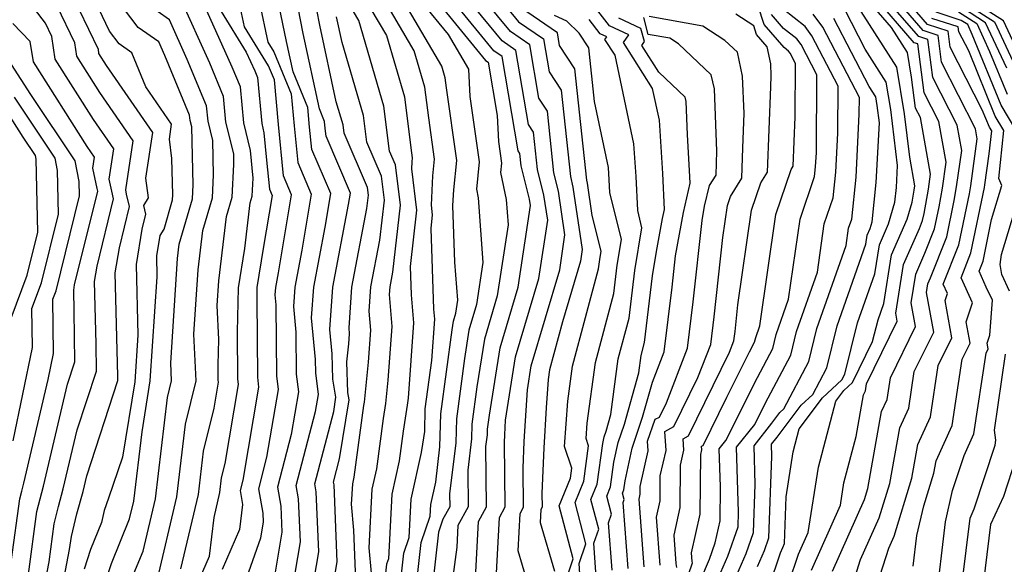
# Model space of a CAD drawing. Extents: x 1893570 to 1900978, y 2863029 to 2865516.
# Drawn here: x 1895400 to 1895518, y 2863466 to 2863532 of the extents above; entities that cross this region are included whole.
import ezdxf

# ---------------------------------------------------------------- set-up
doc = ezdxf.new("R2010")
doc.units = 0

msp = doc.modelspace()

# ---------------------------------------------------------------- linework, layer by layer
at = {"layer": 'Unknown_Line_Type', "color": 0}
for points in [[(1895408.31, 2863458.97, 3218), (1895410.65, 2863466.2, 3218), (1895412.86, 2863471.61, 3218), (1895413.37, 2863473.75, 3218), (1895414.36, 2863482.1, 3218), (1895415.35, 2863488.24, 3218), (1895416.2, 2863500.79, 3218), (1895416.13, 2863503.34, 3218), (1895416.54, 2863505.8, 3218), (1895417.01, 2863506.57, 3218), (1895418.04, 2863510.1, 3218), (1895418.07, 2863510.69, 3218), (1895417.96, 2863515.07, 3218), (1895417.65, 2863517.41, 3218), (1895417.92, 2863519.23, 3218), (1895414.82, 2863523.73, 3218), (1895413.14, 2863527.82, 3218), (1895411.59, 2863528.9, 3218), (1895410.43, 2863530.44, 3218), (1895406.99, 2863537.63, 3218)], [(1895471.07, 2863465.39, 3168), (1895470.64, 2863471.12, 3168), (1895471, 2863472.15, 3168), (1895470.43, 2863474.33, 3168), (1895470.88, 2863475.46, 3168), (1895471.3, 2863478.44, 3168), (1895471.82, 2863480.81, 3168), (1895472.56, 2863483.03, 3168), (1895474.3, 2863489.23, 3168), (1895474.58, 2863491.32, 3168), (1895475, 2863492.87, 3168), (1895475.95, 2863500.92, 3168), (1895476.44, 2863503.87, 3168), (1895477.17, 2863507.85, 3168), (1895477.41, 2863508.91, 3168), (1895477.21, 2863513.27, 3168), (1895476.79, 2863519.69, 3168), (1895475.97, 2863523.51, 3168), (1895472.44, 2863529.09, 3168), (1895473.08, 2863529.99, 3168), (1895470.78, 2863531.08, 3168), (1895466.93, 2863536.03, 3168)], [(1895399.2, 2863452.43, 3224), (1895402.23, 2863461.64, 3224), (1895403.14, 2863466.41, 3224), (1895403.75, 2863470.99, 3224), (1895404.27, 2863473.11, 3224), (1895404.85, 2863475.22, 3224), (1895406.52, 2863482.33, 3224), (1895408.85, 2863489.42, 3224), (1895408.81, 2863492.73, 3224), (1895408.62, 2863500.24, 3224), (1895408.92, 2863502.07, 3224), (1895410.93, 2863510.23, 3224), (1895410.71, 2863511.12, 3224), (1895410.4, 2863512.6, 3224), (1895410.94, 2863516.23, 3224), (1895408.49, 2863519.79, 3224), (1895403.86, 2863527.08, 3224), (1895403.46, 2863529.8, 3224), (1895402.69, 2863531.4, 3224), (1895400.46, 2863534.4, 3224), (1895399.31, 2863535.59, 3224)], [(1895405.56, 2863535.56, 3220), (1895409.04, 2863528.27, 3220), (1895409.12, 2863527.74, 3220), (1895410.03, 2863526.3, 3220), (1895415.6, 2863518.23, 3220), (1895414.76, 2863512.69, 3220), (1895415.08, 2863510.32, 3220), (1895414.53, 2863509.39, 3220), (1895414.78, 2863508.38, 3220), (1895414.34, 2863506.57, 3220), (1895413.63, 2863502.31, 3220), (1895413.85, 2863493.76, 3220), (1895413.47, 2863488.14, 3220), (1895412, 2863479.03, 3220), (1895410.32, 2863474.11, 3220), (1895409.79, 2863472.61, 3220), (1895409.46, 2863471.15, 3220), (1895408.12, 2863467.89, 3220), (1895407.36, 2863465.54, 3220)], [(1895413.18, 2863464.51, 3216), (1895414.49, 2863467.7, 3216), (1895415.96, 2863474.01, 3216), (1895417.42, 2863486.25, 3216), (1895417.92, 2863488.26, 3216), (1895417.81, 2863490.43, 3216), (1895418.63, 2863503, 3216), (1895418.84, 2863504.74, 3216), (1895420.45, 2863510.21, 3216), (1895420.53, 2863511.91, 3216), (1895420.35, 2863518.89, 3216), (1895420.16, 2863519.67, 3216), (1895420.1, 2863520.3, 3216), (1895417.11, 2863527.51, 3216), (1895416.37, 2863529.15, 3216), (1895413.89, 2863530.87, 3216), (1895410.48, 2863535.42, 3216)], [(1895499.16, 2863460.66, 3140), (1895501.07, 2863466.68, 3140), (1895503.31, 2863471.72, 3140), (1895504.59, 2863475.88, 3140), (1895505.8, 2863482.57, 3140), (1895506.88, 2863484.95, 3140), (1895507.55, 2863489.38, 3140), (1895509.89, 2863494.13, 3140), (1895509.01, 2863498.92, 3140), (1895509.18, 2863499.94, 3140), (1895509.51, 2863500.69, 3140), (1895511.46, 2863505.63, 3140), (1895512.37, 2863510.02, 3140), (1895512.66, 2863511.65, 3140), (1895513.27, 2863516.04, 3140), (1895512.72, 2863519.11, 3140), (1895509.79, 2863524.84, 3140), (1895509.19, 2863529.43, 3140), (1895508.08, 2863529.79, 3140), (1895503.85, 2863534.7, 3140)], [(1895501.3, 2863458.17, 3138), (1895504.46, 2863468.07, 3138), (1895505.1, 2863469.51, 3138), (1895507.24, 2863476.49, 3138), (1895507.98, 2863480.58, 3138), (1895509.49, 2863483.91, 3138), (1895510.44, 2863490.12, 3138), (1895512.08, 2863493.45, 3138), (1895511.26, 2863497.94, 3138), (1895511.54, 2863498.79, 3138), (1895511.04, 2863499.9, 3138), (1895512.92, 2863504.65, 3138), (1895514.19, 2863510.81, 3138), (1895514.37, 2863511.78, 3138), (1895515.15, 2863517.47, 3138), (1895514.94, 2863518.66, 3138), (1895510.83, 2863526.69, 3138), (1895510.41, 2863529.94, 3138), (1895508.61, 2863530.52, 3138), (1895504.94, 2863534.78, 3138)], [(1895507.43, 2863465.9, 3136), (1895507.87, 2863469.6, 3136), (1895508.69, 2863473.18, 3136), (1895509.9, 2863477.11, 3136), (1895510.17, 2863478.59, 3136), (1895512.11, 2863482.88, 3136), (1895513.33, 2863490.86, 3136), (1895514.28, 2863492.78, 3136), (1895513.81, 2863495.36, 3136), (1895514.56, 2863497.66, 3136), (1895513.2, 2863500.69, 3136), (1895514.38, 2863503.68, 3136), (1895516.01, 2863511.6, 3136), (1895516.07, 2863511.92, 3136), (1895516.59, 2863515.63, 3136), (1895516.89, 2863518.4, 3136), (1895516.61, 2863518.85, 3136), (1895515.75, 2863520.96, 3136), (1895511.88, 2863528.53, 3136), (1895511.63, 2863530.45, 3136), (1895509.14, 2863531.26, 3136), (1895506.03, 2863534.86, 3136)], [(1895512.24, 2863534.79, 3126), (1895517.24, 2863531.58, 3126), (1895519.97, 2863525.7, 3126)], [(1895520.28, 2863527.48, 3124), (1895518.32, 2863531.69, 3124), (1895513.5, 2863534.79, 3124)], [(1895419.05, 2863465.55, 3212), (1895421.15, 2863474.53, 3212), (1895421.78, 2863479.78, 3212), (1895423.06, 2863484.94, 3212), (1895423.59, 2863488.09, 3212), (1895423.56, 2863488.33, 3212), (1895423.55, 2863490.2, 3212), (1895423.62, 2863493.23, 3212), (1895423.41, 2863497.33, 3212), (1895423.61, 2863500.31, 3212), (1895424.56, 2863508.08, 3212), (1895425.25, 2863510.43, 3212), (1895425.45, 2863514.35, 3212), (1895425.42, 2863515.65, 3212), (1895424.48, 2863519.48, 3212), (1895424.2, 2863522.58, 3212), (1895422.54, 2863526.58, 3212), (1895418.95, 2863534.5, 3212)], [(1895424.55, 2863457.56, 3206), (1895428.69, 2863469.3, 3206), (1895429.01, 2863471.21, 3206), (1895428.96, 2863472.29, 3206), (1895428.44, 2863475.22, 3206), (1895429.43, 2863479.04, 3206), (1895430.81, 2863487.2, 3206), (1895430.62, 2863488.86, 3206), (1895430.54, 2863497.41, 3206), (1895430.43, 2863498.63, 3206), (1895430.49, 2863499.53, 3206), (1895430.82, 2863501.28, 3206), (1895432.41, 2863510.7, 3206), (1895431.43, 2863512.98, 3206), (1895430.82, 2863519.17, 3206), (1895430.32, 2863524.57, 3206), (1895429.62, 2863526.27, 3206), (1895426.72, 2863530.97, 3206), (1895426, 2863534.37, 3206)], [(1895428.53, 2863533.86, 3204), (1895429.53, 2863529.13, 3204), (1895430.25, 2863527.96, 3204), (1895432.34, 2863522.9, 3204), (1895432.7, 2863519.02, 3204), (1895433.14, 2863514.58, 3204), (1895434.78, 2863510.77, 3204), (1895433.64, 2863504.03, 3204), (1895432.79, 2863499.54, 3204), (1895432.62, 2863497.24, 3204), (1895432.92, 2863494.11, 3204), (1895432.97, 2863489.04, 3204), (1895433.22, 2863486.91, 3204), (1895432.35, 2863481.79, 3204), (1895430.69, 2863475.43, 3204), (1895431.1, 2863473.15, 3204), (1895431.23, 2863470.01, 3204), (1895430.3, 2863464.46, 3204)], [(1895447.23, 2863461.54, 3188), (1895448.04, 2863468.73, 3188), (1895449.13, 2863471.91, 3188), (1895449.2, 2863473.34, 3188), (1895449.79, 2863476.03, 3188), (1895450.31, 2863480.27, 3188), (1895450.42, 2863484.27, 3188), (1895451.77, 2863494.4, 3188), (1895451.93, 2863495.46, 3188), (1895452.22, 2863496.41, 3188), (1895452.46, 2863497.98, 3188), (1895452.11, 2863502.56, 3188), (1895451.88, 2863509.39, 3188), (1895451.98, 2863511.32, 3188), (1895452.36, 2863514.83, 3188), (1895451.1, 2863523.6, 3188), (1895450.95, 2863524.8, 3188), (1895450.53, 2863526.24, 3188), (1895446.12, 2863533.73, 3188)], [(1895448.11, 2863533.92, 3186), (1895451.28, 2863530.04, 3186), (1895453.76, 2863525.85, 3186), (1895453.93, 2863522.56, 3186), (1895455.05, 2863514.67, 3186), (1895454.7, 2863511.37, 3186), (1895454.91, 2863510.33, 3186), (1895455.49, 2863502.53, 3186), (1895454.73, 2863497.46, 3186), (1895453.81, 2863494.38, 3186), (1895453.27, 2863490.96, 3186), (1895452.3, 2863483.65, 3186), (1895452.22, 2863480.76, 3186), (1895451.47, 2863474.63, 3186), (1895451.49, 2863473.05, 3186), (1895450.65, 2863471.56, 3186), (1895450.13, 2863470.01, 3186), (1895448.99, 2863459.96, 3186)], [(1895450, 2863534, 3184), (1895455.8, 2863526.92, 3184), (1895456.14, 2863526.69, 3184), (1895457.22, 2863520.28, 3184), (1895457.38, 2863517.13, 3184), (1895457.75, 2863514.5, 3184), (1895457.63, 2863513.4, 3184), (1895458.3, 2863510.14, 3184), (1895458.53, 2863507.07, 3184), (1895457.23, 2863498.5, 3184), (1895455.69, 2863493.3, 3184), (1895454.77, 2863487.53, 3184), (1895454.17, 2863483.03, 3184), (1895454.13, 2863481.26, 3184), (1895453.66, 2863477.48, 3184), (1895453.71, 2863473.04, 3184), (1895452.47, 2863470.81, 3184), (1895452.33, 2863468.18, 3184), (1895451.17, 2863459.53, 3184)], [(1895454.61, 2863464.4, 3182), (1895454.97, 2863471.29, 3182), (1895455.94, 2863473.03, 3182), (1895455.86, 2863480.33, 3182), (1895456.04, 2863481.75, 3182), (1895456.05, 2863482.41, 3182), (1895456.28, 2863484.1, 3182), (1895457.56, 2863492.23, 3182), (1895459.74, 2863499.55, 3182), (1895461.23, 2863509.4, 3182), (1895461.11, 2863510.19, 3182), (1895460.09, 2863514.2, 3182), (1895459.93, 2863515.69, 3182), (1895459.73, 2863516.01, 3182), (1895457.81, 2863527.39, 3182), (1895456.8, 2863528.09, 3182), (1895451.89, 2863534.07, 3182)], [(1895457.09, 2863464.33, 3180), (1895457.48, 2863471.77, 3180), (1895458.17, 2863473.03, 3180), (1895458.08, 2863480.81, 3180), (1895458.12, 2863481.72, 3180), (1895458.23, 2863483.5, 3180), (1895459.44, 2863491.15, 3180), (1895462.25, 2863500.59, 3180), (1895463.31, 2863507.64, 3180), (1895462.86, 2863510.67, 3180), (1895462.07, 2863513.77, 3180), (1895461.6, 2863518.24, 3180), (1895460.98, 2863519.18, 3180), (1895459.48, 2863528.1, 3180), (1895457.8, 2863529.26, 3180), (1895453.79, 2863534.15, 3180)], [(1895460.78, 2863464.21, 3178), (1895459.74, 2863467.75, 3178), (1895459.98, 2863472.26, 3178), (1895460.4, 2863473.02, 3178), (1895460.35, 2863477.73, 3178), (1895460.48, 2863480.94, 3178), (1895460.86, 2863487.16, 3178), (1895461.32, 2863490.07, 3178), (1895464.76, 2863501.64, 3178), (1895465.39, 2863505.87, 3178), (1895464.61, 2863511.15, 3178), (1895464.05, 2863513.34, 3178), (1895463.27, 2863520.79, 3178), (1895462.24, 2863522.35, 3178), (1895461.15, 2863528.81, 3178), (1895458.8, 2863530.42, 3178), (1895455.68, 2863534.23, 3178)], [(1895457.57, 2863534.31, 3176), (1895459.8, 2863531.59, 3176), (1895462.82, 2863529.52, 3176), (1895463.5, 2863525.53, 3176), (1895464.93, 2863523.34, 3176), (1895466.04, 2863512.91, 3176), (1895466.36, 2863511.63, 3176), (1895467.48, 2863504.1, 3176), (1895467.26, 2863502.68, 3176), (1895465.09, 2863495.38, 3176), (1895463.53, 2863489.58, 3176), (1895463.38, 2863488.4, 3176), (1895463.13, 2863485, 3176), (1895462.83, 2863480.15, 3176), (1895462.61, 2863474.65, 3176), (1895462.63, 2863473.01, 3176), (1895462.48, 2863472.74, 3176), (1895462.4, 2863471.17, 3176), (1895464.13, 2863465.29, 3176)], [(1895495.13, 2863465.39, 3144), (1895498.63, 2863473.24, 3144), (1895499.06, 2863475.96, 3144), (1895500.52, 2863481.53, 3144), (1895501.43, 2863486.56, 3144), (1895501.64, 2863487.03, 3144), (1895501.77, 2863487.89, 3144), (1895505.5, 2863495.47, 3144), (1895505.32, 2863496.43, 3144), (1895506.26, 2863502.29, 3144), (1895508.16, 2863506.62, 3144), (1895508.54, 2863507.59, 3144), (1895508.72, 2863508.44, 3144), (1895509.25, 2863511.39, 3144), (1895509.5, 2863513.2, 3144), (1895508.28, 2863520.01, 3144), (1895507.69, 2863521.16, 3144), (1895507.2, 2863524.89, 3144), (1895506.72, 2863527.89, 3144), (1895504.8, 2863530.89, 3144), (1895501.66, 2863534.53, 3144)], [(1895497.69, 2863465.29, 3142), (1895501.52, 2863473.93, 3142), (1895501.93, 2863475.26, 3142), (1895503.61, 2863484.57, 3142), (1895504.26, 2863485.99, 3142), (1895504.66, 2863488.63, 3142), (1895507.69, 2863494.8, 3142), (1895507.17, 2863497.67, 3142), (1895507.72, 2863501.11, 3142), (1895508.83, 2863503.65, 3142), (1895510, 2863506.61, 3142), (1895510.54, 2863509.23, 3142), (1895510.95, 2863511.52, 3142), (1895511.38, 2863514.62, 3142), (1895510.5, 2863519.56, 3142), (1895508.74, 2863523, 3142), (1895507.96, 2863528.92, 3142), (1895507.55, 2863529.05, 3142), (1895502.75, 2863534.61, 3142)], [(1895518.71, 2863525.98, 3128), (1895516.16, 2863531.47, 3128), (1895512.56, 2863533.78, 3128)], [(1895397.87, 2863437.44, 3222), (1895400.14, 2863445.77, 3222), (1895400.63, 2863448.16, 3222), (1895400.85, 2863448.86, 3222), (1895400.71, 2863449.42, 3222), (1895400.79, 2863449.92, 3222), (1895404.13, 2863460.09, 3222), (1895405.62, 2863467.92, 3222), (1895405.83, 2863469.48, 3222), (1895406.49, 2863472.19, 3222), (1895407.23, 2863474.88, 3222), (1895407.68, 2863476.8, 3222), (1895411.45, 2863488.29, 3222), (1895411.45, 2863488.81, 3222), (1895411.12, 2863501.27, 3222), (1895411.63, 2863504.32, 3222), (1895412.86, 2863509.3, 3222), (1895412.49, 2863510.78, 3222), (1895412.38, 2863511.31, 3222), (1895413.27, 2863517.23, 3222), (1895409.26, 2863523.05, 3222), (1895406.49, 2863527.41, 3222), (1895406.25, 2863529.04, 3222), (1895404.12, 2863533.48, 3222)], [(1895416.11, 2863463.79, 3214), (1895418.56, 2863474.27, 3214), (1895419.6, 2863483.02, 3214), (1895420.9, 2863488.25, 3214), (1895420.61, 2863493.88, 3214), (1895421.12, 2863501.66, 3214), (1895421.7, 2863506.41, 3214), (1895422.85, 2863510.32, 3214), (1895422.99, 2863513.13, 3214), (1895422.88, 2863517.27, 3214), (1895422.32, 2863519.58, 3214), (1895422.15, 2863521.44, 3214), (1895419.82, 2863527.04, 3214), (1895417.66, 2863531.83, 3214), (1895416.2, 2863532.84, 3214)], [(1895418.76, 2863458.5, 3210), (1895422.48, 2863467.09, 3210), (1895423.04, 2863471.78, 3210), (1895423.75, 2863474.79, 3210), (1895423.96, 2863476.55, 3210), (1895424.39, 2863478.28, 3210), (1895426, 2863487.8, 3210), (1895425.91, 2863488.51, 3210), (1895425.87, 2863494.15, 3210), (1895426, 2863499.48, 3210), (1895426.74, 2863504.22, 3210), (1895427.42, 2863509.75, 3210), (1895427.65, 2863510.54, 3210), (1895427.76, 2863512.69, 3210), (1895427.45, 2863516.06, 3210), (1895426.64, 2863519.39, 3210), (1895426.24, 2863523.72, 3210), (1895425.25, 2863526.11, 3210), (1895422.17, 2863532.91, 3210)], [(1895423.9, 2863532.82, 3208), (1895426.94, 2863527.9, 3208), (1895427.96, 2863525.65, 3208), (1895428.29, 2863524.86, 3208), (1895428.8, 2863519.3, 3208), (1895429.07, 2863518.19, 3208), (1895429.37, 2863514.9, 3208), (1895429.72, 2863511.38, 3208), (1895430.04, 2863510.63, 3208), (1895428.96, 2863504.21, 3208), (1895428.22, 2863499.51, 3208), (1895428.19, 2863498.1, 3208), (1895428.27, 2863488.68, 3208), (1895428.4, 2863487.5, 3208), (1895426.51, 2863476.28, 3208), (1895426.18, 2863475.02, 3208), (1895426.48, 2863473.35, 3208), (1895426.12, 2863470.31, 3208), (1895424.02, 2863465.47, 3208)], [(1895431.91, 2863459.62, 3202), (1895433.46, 2863468.81, 3202), (1895433.24, 2863474, 3202), (1895432.95, 2863475.63, 3202), (1895435.28, 2863484.55, 3202), (1895435.63, 2863486.61, 3202), (1895435.32, 2863489.22, 3202), (1895435.3, 2863490.82, 3202), (1895434.82, 2863495.85, 3202), (1895435.09, 2863499.55, 3202), (1895436.46, 2863506.78, 3202), (1895437.14, 2863510.84, 3202), (1895434.85, 2863516.17, 3202), (1895434.58, 2863518.87, 3202), (1895434.37, 2863521.23, 3202), (1895432.59, 2863525.53, 3202), (1895431.8, 2863529.19, 3202), (1895430.92, 2863533.48, 3202)], [(1895434.22, 2863458.88, 3200), (1895435.68, 2863467.61, 3200), (1895435.38, 2863474.86, 3200), (1895435.21, 2863475.83, 3200), (1895437.48, 2863484.56, 3200), (1895437.76, 2863486.3, 3200), (1895437.37, 2863488.44, 3200), (1895437.3, 2863491.53, 3200), (1895437.02, 2863494.46, 3200), (1895437.39, 2863499.56, 3200), (1895439.28, 2863509.54, 3200), (1895439.51, 2863510.91, 3200), (1895436.56, 2863517.77, 3200), (1895436.46, 2863518.72, 3200), (1895436.39, 2863519.55, 3200), (1895435.76, 2863521.07, 3200), (1895433.81, 2863530.18, 3200), (1895433.18, 2863533.25, 3200)], [(1895437.03, 2863461.18, 3198), (1895437.9, 2863466.41, 3198), (1895437.52, 2863475.72, 3198), (1895437.47, 2863476.03, 3198), (1895438.2, 2863478.86, 3198), (1895439.33, 2863485.97, 3198), (1895439.17, 2863486.86, 3198), (1895439.08, 2863490.54, 3198), (1895439.3, 2863492.7, 3198), (1895439.39, 2863493.93, 3198), (1895439.33, 2863494.66, 3198), (1895439.68, 2863499.57, 3198), (1895441.49, 2863509.06, 3198), (1895441.67, 2863510.65, 3198), (1895441.55, 2863511.6, 3198), (1895438.74, 2863518.14, 3198), (1895438.61, 2863519.15, 3198), (1895437.8, 2863521.9, 3198), (1895435.82, 2863531.17, 3198), (1895435.44, 2863533.01, 3198)], [(1895442.03, 2863465.06, 3194), (1895441.77, 2863468.11, 3194), (1895442.13, 2863475.19, 3194), (1895442.67, 2863477.62, 3194), (1895443.49, 2863483.72, 3194), (1895443.77, 2863485.5, 3194), (1895444.06, 2863488.35, 3194), (1895444.53, 2863494.81, 3194), (1895444.21, 2863498.66, 3194), (1895444.28, 2863499.59, 3194), (1895444.62, 2863501.38, 3194), (1895445.54, 2863509.46, 3194), (1895444.95, 2863514.3, 3194), (1895444.23, 2863515.96, 3194), (1895443.55, 2863521.41, 3194), (1895440.5, 2863531.74, 3194), (1895439.87, 2863532.81, 3194)], [(1895441.95, 2863533.12, 3192), (1895443.84, 2863529.91, 3192), (1895446.02, 2863522.54, 3192), (1895446.79, 2863516.38, 3192), (1895446.96, 2863515.17, 3192), (1895446.91, 2863514.68, 3192), (1895446.87, 2863513.83, 3192), (1895447.48, 2863508.86, 3192), (1895446.7, 2863502.04, 3192), (1895446.82, 2863498.65, 3192), (1895447.1, 2863495.25, 3192), (1895446.45, 2863486.17, 3192), (1895446.36, 2863485.32, 3192), (1895445.86, 2863482.16, 3192), (1895445.38, 2863478.61, 3192), (1895444.49, 2863474.57, 3192), (1895444.09, 2863466.79, 3192), (1895443.87, 2863466.15, 3192), (1895443.71, 2863464.7, 3192)], [(1895445.47, 2863463.12, 3190), (1895445.96, 2863467.44, 3190), (1895446.61, 2863469.35, 3190), (1895446.84, 2863473.96, 3190), (1895448.09, 2863479.59, 3190), (1895448.22, 2863480.6, 3190), (1895448.47, 2863482.15, 3190), (1895448.54, 2863484.89, 3190), (1895449.31, 2863490.69, 3190), (1895449.68, 2863495.7, 3190), (1895449.58, 2863496.9, 3190), (1895449.23, 2863506.62, 3190), (1895449.42, 2863508.27, 3190), (1895449.27, 2863509.47, 3190), (1895449.44, 2863513, 3190), (1895449.66, 2863515, 3190), (1895448.95, 2863519.99, 3190), (1895448.48, 2863523.67, 3190), (1895447.19, 2863528.07, 3190), (1895444.04, 2863533.42, 3190)], [(1895465.84, 2863465.22, 3174), (1895466.39, 2863466.79, 3174), (1895464.71, 2863473.18, 3174), (1895466.04, 2863476.49, 3174), (1895466.21, 2863477.71, 3174), (1895465.33, 2863480.32, 3174), (1895465.73, 2863485.78, 3174), (1895466.3, 2863490.01, 3174), (1895469.45, 2863501.75, 3174), (1895469.58, 2863502.89, 3174), (1895469.75, 2863503.91, 3174), (1895468.69, 2863508.21, 3174), (1895468.11, 2863512.11, 3174), (1895468.02, 2863512.48, 3174), (1895466.6, 2863525.89, 3174), (1895464.75, 2863528.7, 3174), (1895464.49, 2863530.23, 3174), (1895460.8, 2863532.76, 3174)], [(1895467.19, 2863464.97, 3172), (1895467.1, 2863466.23, 3172), (1895467.93, 2863468.58, 3172), (1895466.61, 2863473.56, 3172), (1895467.66, 2863476.15, 3172), (1895468.25, 2863480.4, 3172), (1895467.95, 2863481.29, 3172), (1895468.09, 2863483.16, 3172), (1895469.06, 2863490.45, 3172), (1895471.3, 2863498.79, 3172), (1895471.71, 2863502.23, 3172), (1895472.21, 2863505.32, 3172), (1895470.82, 2863510.99, 3172), (1895470.74, 2863512.52, 3172), (1895470.65, 2863513.99, 3172), (1895468.95, 2863521.95, 3172), (1895468.27, 2863528.44, 3172), (1895467.1, 2863530.22, 3172), (1895465.61, 2863531.66, 3172), (1895464.11, 2863532.34, 3172)], [(1895478.91, 2863465.74, 3160), (1895478.81, 2863466.23, 3160), (1895478.56, 2863469.65, 3160), (1895479.29, 2863472.96, 3160), (1895479.34, 2863478.09, 3160), (1895479.74, 2863479.9, 3160), (1895479.65, 2863481.24, 3160), (1895480.3, 2863481.61, 3160), (1895485.26, 2863491.73, 3160), (1895485.78, 2863493.07, 3160), (1895485.92, 2863494.2, 3160), (1895486.27, 2863497.43, 3160), (1895487.92, 2863508.85, 3160), (1895489.03, 2863512.14, 3160), (1895489.83, 2863513.42, 3160), (1895490.25, 2863523.72, 3160), (1895490.29, 2863525.06, 3160), (1895490.23, 2863526.52, 3160), (1895489.79, 2863528.56, 3160), (1895488.51, 2863530.04, 3160), (1895488.17, 2863531.1, 3160), (1895486.01, 2863532.5, 3160)], [(1895479.3, 2863461.96, 3158), (1895480.78, 2863466.29, 3158), (1895480.75, 2863466.44, 3158), (1895480.67, 2863467.49, 3158), (1895481.7, 2863472.16, 3158), (1895481.77, 2863479.38, 3158), (1895481.89, 2863479.94, 3158), (1895481.86, 2863480.36, 3158), (1895482.07, 2863480.47, 3158), (1895484.93, 2863486.3, 3158), (1895487.67, 2863491.76, 3158), (1895488.28, 2863492.91, 3158), (1895488.41, 2863493.47, 3158), (1895488.91, 2863494.88, 3158), (1895490.84, 2863508.31, 3158), (1895492.7, 2863513.77, 3158), (1895492.93, 2863514.14, 3158), (1895493.17, 2863520.09, 3158), (1895493.21, 2863526.54, 3158), (1895492.56, 2863527.8, 3158), (1895492.38, 2863528.03, 3158), (1895491.84, 2863528.46, 3158), (1895489.42, 2863531.25, 3158), (1895488.72, 2863533.45, 3158)], [(1895481.77, 2863464.29, 3156), (1895482.84, 2863466.73, 3156), (1895483.53, 2863468.71, 3156), (1895484.11, 2863471.36, 3156), (1895484.15, 2863475.46, 3156), (1895484.02, 2863480.06, 3156), (1895484.79, 2863481.05, 3156), (1895488.62, 2863488.64, 3156), (1895490.46, 2863492.14, 3156), (1895490.87, 2863493.83, 3156), (1895492.38, 2863498.12, 3156), (1895493.77, 2863507.76, 3156), (1895495.52, 2863512.92, 3156), (1895495.64, 2863514.07, 3156), (1895495.73, 2863515.81, 3156), (1895495.78, 2863525.18, 3156), (1895493.88, 2863528.85, 3156), (1895493.37, 2863529.52, 3156), (1895491.78, 2863530.78, 3156), (1895490.33, 2863532.46, 3156)], [(1895483.09, 2863462.58, 3154), (1895485.05, 2863467.08, 3154), (1895486.28, 2863470.62, 3154), (1895486.34, 2863472.39, 3154), (1895486.11, 2863480.24, 3154), (1895488.3, 2863483, 3154), (1895489.56, 2863485.52, 3154), (1895492.64, 2863491.36, 3154), (1895493.33, 2863494.19, 3154), (1895495.85, 2863501.36, 3154), (1895496.69, 2863507.21, 3154), (1895497.76, 2863510.35, 3154), (1895498.08, 2863513.45, 3154), (1895498.32, 2863518.13, 3154), (1895498.35, 2863523.82, 3154), (1895495.2, 2863529.89, 3154), (1895494.36, 2863531.01, 3154), (1895491.73, 2863533.1, 3154)], [(1895485.86, 2863464.22, 3152), (1895487.27, 2863467.43, 3152), (1895488.14, 2863469.96, 3152), (1895488.35, 2863475.76, 3152), (1895488.21, 2863480.42, 3152), (1895490.35, 2863483.13, 3152), (1895491.33, 2863484.42, 3152), (1895491.8, 2863484.86, 3152), (1895494.81, 2863490.59, 3152), (1895495.79, 2863494.55, 3152), (1895499.32, 2863504.6, 3152), (1895499.62, 2863506.67, 3152), (1895499.99, 2863507.77, 3152), (1895500.52, 2863512.82, 3152), (1895500.91, 2863520.45, 3152), (1895500.92, 2863522.45, 3152), (1895496.52, 2863530.94, 3152), (1895495.35, 2863532.5, 3152)], [(1895490.03, 2863463.43, 3148), (1895491.42, 2863467.5, 3148), (1895491.69, 2863468.14, 3148), (1895491.87, 2863468.64, 3148), (1895492.07, 2863474.26, 3148), (1895492.93, 2863479.69, 3148), (1895493.66, 2863482.48, 3148), (1895496.47, 2863486.19, 3148), (1895498.82, 2863488.37, 3148), (1895499.17, 2863489.05, 3148), (1895500.71, 2863495.27, 3148), (1895502.78, 2863501.17, 3148), (1895503.33, 2863504.65, 3148), (1895504.45, 2863507.2, 3148), (1895505.21, 2863509.8, 3148), (1895505.4, 2863511.57, 3148), (1895505.54, 2863514.25, 3148), (1895504.71, 2863520.99, 3148), (1895504.17, 2863524.31, 3148), (1895501.62, 2863528.29, 3148), (1895499.16, 2863533.04, 3148)], [(1895492.4, 2863463.87, 3146), (1895493.58, 2863467.33, 3146), (1895494.75, 2863469.96, 3146), (1895495.99, 2863477.83, 3146), (1895498.09, 2863485.81, 3146), (1895499.05, 2863487.07, 3146), (1895500.11, 2863488.07, 3146), (1895502.52, 2863492.99, 3146), (1895503.17, 2863495.63, 3146), (1895503.86, 2863497.6, 3146), (1895504.8, 2863503.47, 3146), (1895506.68, 2863507.77, 3146), (1895507.28, 2863509.82, 3146), (1895507.54, 2863511.25, 3146), (1895507.61, 2863511.78, 3146), (1895506.99, 2863515.25, 3146), (1895506.35, 2863520.49, 3146), (1895505.45, 2863526.1, 3146), (1895501.15, 2863532.81, 3146)], [(1895519.82, 2863518.54, 3132), (1895518.03, 2863521.51, 3132), (1895514.55, 2863530.04, 3132), (1895514, 2863531.24, 3132), (1895513.21, 2863531.75, 3132), (1895510.2, 2863532.73, 3132)], [(1895512.89, 2863532.76, 3130), (1895515.08, 2863531.36, 3130), (1895516.63, 2863528.01, 3130), (1895518.74, 2863522.84, 3130)], [(1895399.23, 2863459.86, 3226), (1895400.33, 2863463.19, 3226), (1895400.65, 2863464.91, 3226), (1895401.67, 2863472.5, 3226), (1895402.05, 2863474.03, 3226), (1895402.47, 2863475.56, 3226), (1895405.36, 2863487.86, 3226), (1895406.24, 2863490.56, 3226), (1895406.18, 2863496.65, 3226), (1895406.11, 2863499.2, 3226), (1895406.21, 2863499.83, 3226), (1895409, 2863511.15, 3226), (1895408.93, 2863511.46, 3226), (1895408.42, 2863513.9, 3226), (1895408.62, 2863515.23, 3226), (1895407.72, 2863516.54, 3226), (1895401.24, 2863526.76, 3226), (1895400.87, 2863529.19, 3226), (1895398.76, 2863531.37, 3226)], [(1895440.13, 2863465.21, 3196), (1895439.92, 2863470.23, 3196), (1895439.65, 2863473.39, 3196), (1895439.78, 2863475.81, 3196), (1895439.96, 2863476.64, 3196), (1895441.13, 2863485.28, 3196), (1895441.19, 2863485.68, 3196), (1895441.68, 2863490.52, 3196), (1895441.96, 2863494.37, 3196), (1895441.77, 2863496.66, 3196), (1895441.98, 2863499.58, 3196), (1895443.05, 2863505.22, 3196), (1895443.61, 2863510.05, 3196), (1895443.25, 2863512.95, 3196), (1895441.49, 2863517.05, 3196), (1895441.08, 2863520.28, 3196), (1895438.49, 2863529.07, 3196), (1895437.83, 2863532.16, 3196)], [(1895469.13, 2863465.18, 3170), (1895468.87, 2863468.67, 3170), (1895469.47, 2863470.36, 3170), (1895468.52, 2863473.94, 3170), (1895469.27, 2863475.8, 3170), (1895469.96, 2863480.71, 3170), (1895470.12, 2863481.48, 3170), (1895470.37, 2863482.2, 3170), (1895470.93, 2863484.21, 3170), (1895471.82, 2863490.89, 3170), (1895473.15, 2863495.83, 3170), (1895473.83, 2863501.57, 3170), (1895474.68, 2863506.73, 3170), (1895474.17, 2863508.79, 3170), (1895473.98, 2863512.9, 3170), (1895473.72, 2863516.84, 3170), (1895471.44, 2863527.53, 3170), (1895470.22, 2863529.46, 3170), (1895470.44, 2863529.77, 3170), (1895469.65, 2863530.14, 3170), (1895468.33, 2863531.85, 3170)], [(1895473, 2863465.6, 3166), (1895472.41, 2863473.56, 3166), (1895472.54, 2863473.93, 3166), (1895472.33, 2863474.71, 3166), (1895472.5, 2863475.11, 3166), (1895472.64, 2863476.18, 3166), (1895473.51, 2863480.14, 3166), (1895474.76, 2863483.86, 3166), (1895475.95, 2863488.08, 3166), (1895477.37, 2863491.76, 3166), (1895478.33, 2863499.55, 3166), (1895478.74, 2863503.33, 3166), (1895479.71, 2863508.58, 3166), (1895480.52, 2863512.12, 3166), (1895480.44, 2863513.65, 3166), (1895480.16, 2863517.92, 3166), (1895480.01, 2863521.95, 3166), (1895479.89, 2863522.48, 3166), (1895476.7, 2863525.48, 3166), (1895474.65, 2863528.73, 3166), (1895474.98, 2863529.2, 3166), (1895474.55, 2863530.77, 3166), (1895471.91, 2863532.02, 3166)], [(1895474.94, 2863465.81, 3164), (1895474.33, 2863473.96, 3164), (1895474.46, 2863474.56, 3164), (1895474.47, 2863475.5, 3164), (1895475.44, 2863479.82, 3164), (1895475.36, 2863480.96, 3164), (1895476.28, 2863483.61, 3164), (1895476.78, 2863483.88, 3164), (1895477.63, 2863485.61, 3164), (1895480.17, 2863492.19, 3164), (1895480.86, 2863497.77, 3164), (1895481.94, 2863507.59, 3164), (1895482.25, 2863509.32, 3164), (1895482.82, 2863511.83, 3164), (1895483.62, 2863513.06, 3164), (1895483.7, 2863515.95, 3164), (1895483.42, 2863523.47, 3164), (1895483.05, 2863525.19, 3164), (1895479.11, 2863528.9, 3164), (1895478.05, 2863529.59, 3164), (1895475.45, 2863530.06, 3164), (1895474.89, 2863532.08, 3164)], [(1895476.88, 2863466.02, 3162), (1895476.44, 2863471.8, 3162), (1895476.87, 2863473.76, 3162), (1895476.9, 2863476.79, 3162), (1895477.59, 2863479.86, 3162), (1895477.43, 2863482.13, 3162), (1895478.54, 2863482.74, 3162), (1895481.44, 2863488.67, 3162), (1895482.98, 2863492.63, 3162), (1895483.39, 2863495.98, 3162), (1895484.44, 2863505.54, 3162), (1895484.99, 2863509.4, 3162), (1895485.37, 2863510.51, 3162), (1895486.72, 2863512.7, 3162), (1895486.87, 2863516.38, 3162), (1895487, 2863520.5, 3162), (1895486.82, 2863525, 3162), (1895486.2, 2863527.9, 3162), (1895484.69, 2863529.32, 3162), (1895482.03, 2863531.05, 3162), (1895475.57, 2863532.21, 3162)], [(1895488.64, 2863465.86, 3150), (1895489.48, 2863467.78, 3150), (1895490.01, 2863469.3, 3150), (1895490.36, 2863479.12, 3150), (1895490.31, 2863480.61, 3150), (1895490.99, 2863481.46, 3150), (1895493.9, 2863485.3, 3150), (1895495.31, 2863486.62, 3150), (1895496.99, 2863489.82, 3150), (1895498.25, 2863494.91, 3150), (1895501.7, 2863504.74, 3150), (1895501.87, 2863505.83, 3150), (1895502.22, 2863506.63, 3150), (1895502.46, 2863507.44, 3150), (1895502.96, 2863512.2, 3150), (1895503.33, 2863519.38, 3150), (1895503.07, 2863521.48, 3150), (1895502.9, 2863522.52, 3150), (1895502.1, 2863523.77, 3150), (1895497.84, 2863531.99, 3150)], [(1895510.13, 2863461.36, 3134), (1895511.3, 2863471.23, 3134), (1895512.17, 2863475.01, 3134), (1895513.56, 2863479.26, 3134), (1895514.73, 2863481.84, 3134), (1895516.22, 2863491.61, 3134), (1895516.47, 2863492.11, 3134), (1895516.35, 2863492.79, 3134), (1895516.68, 2863493.78, 3134), (1895516.97, 2863497.97, 3134), (1895516.22, 2863499.57, 3134), (1895515.36, 2863501.49, 3134), (1895515.84, 2863502.7, 3134), (1895516.87, 2863507.71, 3134), (1895518.12, 2863511.81, 3134), (1895517.73, 2863512.68, 3134), (1895518.35, 2863518.47, 3134), (1895517.32, 2863520.18, 3134), (1895514.11, 2863528.06, 3134), (1895512.93, 2863530.37, 3134), (1895512.85, 2863530.96, 3134), (1895509.67, 2863531.99, 3134)], [(1895398.61, 2863466.69, 3228), (1895399.6, 2863474.01, 3228), (1895399.83, 2863474.96, 3228), (1895400.09, 2863475.9, 3228), (1895403.02, 2863488.41, 3228), (1895403.66, 2863491.54, 3228), (1895403.6, 2863498.12, 3228), (1895403.98, 2863499.12, 3228), (1895406.79, 2863510.57, 3228), (1895406.75, 2863512.29, 3228), (1895406.27, 2863514.79, 3228), (1895400.92, 2863522.79, 3228), (1895398.61, 2863526.43, 3228)], [(1895398.55, 2863495.83, 3232), (1895400.5, 2863500.99, 3232), (1895401.78, 2863506.19, 3232), (1895401.58, 2863515, 3232), (1895401.49, 2863515.45, 3232), (1895400, 2863517.67, 3232), (1895396.22, 2863523.56, 3232)], [(1895398.82, 2863481, 3230), (1895401.12, 2863492.28, 3230), (1895401.07, 2863496.97, 3230), (1895402.24, 2863500.06, 3230), (1895404.29, 2863508.38, 3230), (1895404.17, 2863513.64, 3230), (1895403.88, 2863515.12, 3230), (1895398.96, 2863522.47, 3230)], [(1895519.04, 2863499.06, 3132), (1895518.1, 2863501.07, 3132), (1895517.93, 2863502.29, 3132), (1895518.07, 2863503.49, 3132), (1895520.5, 2863511.48, 3132)], [(1895512.88, 2863460.28, 3132), (1895514.27, 2863471.7, 3132), (1895514.78, 2863472.8, 3132), (1895517.29, 2863480.51, 3132), (1895517.4, 2863481.09, 3132), (1895517.23, 2863482.32, 3132), (1895518.54, 2863491.48, 3132)], [(1895519.8, 2863478.88, 3130), (1895518.31, 2863474.31, 3130), (1895516.74, 2863470.92, 3130), (1895515.66, 2863462.03, 3130)]]:
    msp.add_polyline3d(points, dxfattribs=at)

doc.saveas('drawing.dxf')
